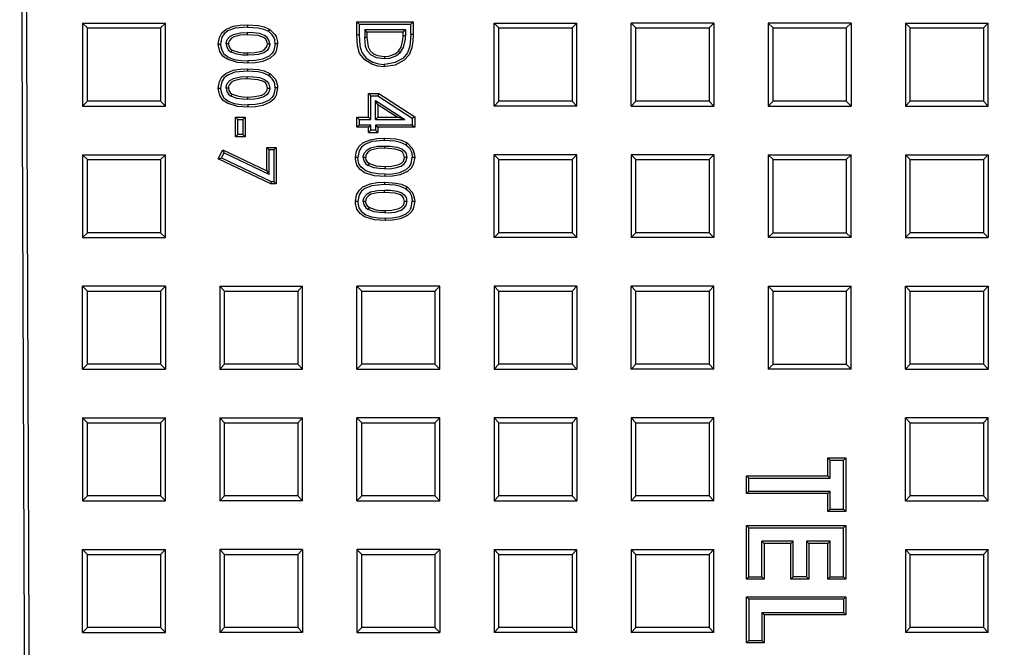
# Model space of a CAD drawing. Units: millimetres. Extents: x 0.2 to 16.4, y 0.2 to 11.5.
# Drawn here: x 5.4 to 6.6, y 8.7 to 9.4 of the extents above; entities that cross this region are included whole.
import ezdxf

# ---------------------------------------------------------------- set-up
doc = ezdxf.new("R2010")
doc.units = ezdxf.units.MM
doc.layers.add('PDF_Geometry', color=7, linetype='Continuous')

msp = doc.modelspace()

# ---------------------------------------------------------------- linework, layer by layer
at = {"layer": 'PDF_Geometry', "lineweight": 25}
for points in [[(6.2017, 7.0379), (6.2017, 7.1114), (6.1147, 7.1114), (6.1147, 7.1983), (6.2017, 7.1983), (6.2017, 7.145), (6.2777, 7.145), (6.2777, 7.1983), (6.3647, 7.1983), (6.3647, 7.145), (6.4407, 7.145), (6.4407, 7.1983), (6.5277, 7.1983), (6.5277, 7.1114), (6.4407, 7.1114), (6.4407, 7.0379), (7.2484, 7.0379), (7.2484, 10.0852), (5.3822, 10.0851), (5.394, 7.0379)], [(5.457, 9.3922), (5.457, 9.2938), (5.4628, 9.2996), (5.4628, 9.3865)], [(5.783, 9.3784), (5.783, 9.3937), (5.7858, 9.391), (5.7858, 9.3784)], [(5.8499, 9.3937), (5.8499, 9.3786), (5.8472, 9.3786), (5.8472, 9.391)], [(5.9517, 9.3865), (6.0387, 9.3865), (6.0387, 9.2996), (5.9517, 9.2996)], [(6.3704, 9.3922), (6.272, 9.3922), (6.2777, 9.3865), (6.3647, 9.3865)], [(5.6527, 9.3783), (5.6446, 9.3779), (5.6367, 9.3761), (5.6338, 9.3743), (5.6315, 9.3717), (5.6305, 9.3693), (5.6303, 9.3675), (5.6275, 9.3675), (5.6276, 9.3689), (5.6289, 9.3729), (5.6321, 9.3765), (5.6362, 9.3789), (5.6446, 9.3807), (5.6527, 9.3811)], [(5.6796, 9.3848), (5.6855, 9.3789), (5.687, 9.3762), (5.6885, 9.3702), (5.6887, 9.3678), (5.6859, 9.3677), (5.6854, 9.3724), (5.6846, 9.3749), (5.6833, 9.3772), (5.6825, 9.3784), (5.6805, 9.3805), (5.678, 9.3825)], [(5.795, 9.3754), (5.7963, 9.3642), (5.7987, 9.3594), (5.8027, 9.3559), (5.8077, 9.3536), (5.8158, 9.3525), (5.8158, 9.3498), (5.8063, 9.3511), (5.7997, 9.3546), (5.7956, 9.3591), (5.7933, 9.3646), (5.7923, 9.3754)], [(5.8379, 9.3771), (5.8379, 9.3817), (5.8407, 9.3845), (5.8407, 9.3771)], [(5.6535, 9.3448), (5.6411, 9.3456), (5.629, 9.3493), (5.6238, 9.353), (5.62, 9.3584), (5.6184, 9.3653), (5.6183, 9.3674), (5.6211, 9.3674), (5.6211, 9.366), (5.6224, 9.36), (5.6249, 9.3559), (5.6307, 9.3516), (5.6373, 9.3491), (5.6453, 9.3479), (5.6535, 9.3476)], [(5.6535, 9.3568), (5.6618, 9.3572), (5.6699, 9.3589), (5.6729, 9.3606), (5.6753, 9.3631), (5.6764, 9.3654), (5.6767, 9.3675), (5.6794, 9.3675), (5.6794, 9.3664), (5.6784, 9.3628), (5.6762, 9.3598), (5.6725, 9.3571), (5.6657, 9.3549), (5.6613, 9.3544), (5.6535, 9.3541)], [(5.6535, 9.2925), (5.6411, 9.2933), (5.629, 9.297), (5.6238, 9.3007), (5.62, 9.3061), (5.6184, 9.3129), (5.6183, 9.3151), (5.6211, 9.3151), (5.6211, 9.3137), (5.6224, 9.3077), (5.6249, 9.3035), (5.6307, 9.2993), (5.6373, 9.2968), (5.6453, 9.2956), (5.6535, 9.2952)], [(5.6535, 9.3045), (5.6618, 9.3049), (5.6699, 9.3066), (5.6729, 9.3083), (5.6753, 9.3108), (5.6764, 9.313), (5.6767, 9.3151), (5.6794, 9.3151), (5.6794, 9.314), (5.6784, 9.3105), (5.6762, 9.3075), (5.6725, 9.3047), (5.6657, 9.3026), (5.6613, 9.302), (5.6535, 9.3017)], [(5.8307, 9.2805), (5.8079, 9.2953), (5.8051, 9.3004), (5.84, 9.2777)], [(6.109, 9.2938), (6.2074, 9.2938), (6.2017, 9.2996), (6.1147, 9.2996)], [(6.435, 9.2938), (6.5334, 9.2938), (6.5277, 9.2996), (6.4407, 9.2996)], [(5.783, 9.2685), (5.783, 9.2805), (5.7858, 9.2777), (5.7858, 9.2712)], [(5.6473, 9.2777), (5.6473, 9.2601), (5.6417, 9.2601), (5.6417, 9.2777)], [(5.8157, 9.2436), (5.8076, 9.2432), (5.7997, 9.2414), (5.7968, 9.2396), (5.7945, 9.237), (5.7935, 9.2345), (5.7933, 9.2327), (5.7905, 9.2328), (5.7906, 9.2342), (5.7919, 9.2382), (5.7951, 9.2418), (5.7992, 9.2442), (5.8076, 9.246), (5.8157, 9.2463)], [(5.8158, 9.2556), (5.8292, 9.2547), (5.836, 9.2531), (5.8426, 9.2501), (5.841, 9.2478), (5.8349, 9.2505), (5.8285, 9.252), (5.8158, 9.2528)], [(5.457, 9.236), (5.457, 9.1375), (5.4628, 9.1433), (5.4628, 9.2302)], [(5.6758, 9.2444), (5.687, 9.2444), (5.6842, 9.2416), (5.6786, 9.2416)], [(6.0444, 9.236), (5.946, 9.236), (5.9517, 9.2302), (6.0387, 9.2302)], [(6.109, 9.236), (6.109, 9.1375), (6.1147, 9.1433), (6.1147, 9.2302)], [(6.272, 9.236), (6.272, 9.1375), (6.2777, 9.1433), (6.2777, 9.2302)], [(5.6807, 9.2015), (5.6183, 9.231), (5.6221, 9.2323), (5.6813, 9.2043)], [(5.7979, 9.2254), (5.8054, 9.2229), (5.8109, 9.2223), (5.8165, 9.2221), (5.8164, 9.2193), (5.8099, 9.2196), (5.8034, 9.2205), (5.7965, 9.223)], [(5.8517, 9.233), (5.8499, 9.2242), (5.8493, 9.2228), (5.8475, 9.2201), (5.843, 9.2159), (5.8344, 9.212), (5.8255, 9.2105), (5.8165, 9.2101), (5.8165, 9.2129), (5.8253, 9.2133), (5.8339, 9.2148), (5.8415, 9.2183), (5.8454, 9.2218), (5.8468, 9.2241), (5.8474, 9.2253), (5.8489, 9.233)], [(5.7813, 9.1804), (5.7826, 9.1883), (5.7856, 9.1936), (5.7902, 9.1978), (5.7988, 9.2015), (5.8072, 9.2029), (5.8158, 9.2032), (5.8158, 9.2005), (5.8008, 9.1991), (5.7925, 9.1959), (5.7884, 9.1927), (5.7856, 9.1884), (5.7841, 9.1803)], [(5.8397, 9.1804), (5.839, 9.1837), (5.8372, 9.1865), (5.8349, 9.1882), (5.8286, 9.1903), (5.8157, 9.1912), (5.8157, 9.194), (5.823, 9.1938), (5.8304, 9.1928), (5.8364, 9.1906), (5.8394, 9.1882), (5.8415, 9.185), (5.8424, 9.1804)], [(5.7979, 9.1731), (5.8054, 9.1706), (5.8109, 9.1699), (5.8165, 9.1698), (5.8164, 9.167), (5.8099, 9.1672), (5.8034, 9.1682), (5.7965, 9.1707)], [(6.435, 9.1375), (6.5334, 9.1375), (6.5277, 9.1433), (6.4407, 9.1433)], [(5.5555, 9.0797), (5.457, 9.0797), (5.4628, 9.0739), (5.5497, 9.0739)], [(5.62, 9.0797), (5.62, 8.9812), (5.6258, 8.987), (5.6258, 9.0739)], [(5.946, 9.0797), (5.946, 8.9812), (5.9517, 8.987), (5.9517, 9.0739)], [(6.1147, 9.0739), (6.2017, 9.0739), (6.2017, 8.987), (6.1147, 8.987)], [(6.4407, 9.0739), (6.5277, 9.0739), (6.5277, 8.987), (6.4407, 8.987)], [(5.457, 8.9812), (5.5555, 8.9812), (5.5497, 8.987), (5.4628, 8.987)], [(5.783, 8.9812), (5.8814, 8.9812), (5.8757, 8.987), (5.7888, 8.987)], [(6.2777, 8.987), (6.3647, 8.987), (6.3704, 8.9812), (6.272, 8.9812)], [(5.457, 8.9234), (5.457, 8.8249), (5.4628, 8.8307), (5.4628, 8.9176)], [(5.62, 8.9234), (5.62, 8.8249), (5.6258, 8.8307), (5.6258, 8.9176)], [(5.7184, 8.8249), (5.7184, 8.9234), (5.7127, 8.9176), (5.7127, 8.8307)], [(5.8814, 8.8249), (5.8814, 8.9234), (5.8757, 8.9176), (5.8757, 8.8307)], [(5.946, 8.9234), (5.946, 8.8249), (5.9517, 8.8307), (5.9517, 8.9176)], [(6.2074, 8.8249), (6.2074, 8.9234), (6.2017, 8.9176), (6.2017, 8.8307)], [(6.5334, 8.8249), (6.5334, 8.9234), (6.5277, 8.9176), (6.5277, 8.8307)], [(6.364, 8.8758), (6.364, 8.8122), (6.3613, 8.815), (6.3613, 8.873)], [(6.3428, 8.8334), (6.2459, 8.8334), (6.2487, 8.8362), (6.3456, 8.8362)], [(5.7184, 8.7671), (5.62, 8.7671), (5.6258, 8.7613), (5.7127, 8.7613)], [(5.783, 8.7671), (5.783, 8.6686), (5.7888, 8.6744), (5.7888, 8.7613)], [(5.946, 8.7671), (5.946, 8.6686), (5.9517, 8.6744), (5.9517, 8.7613)], [(6.0444, 8.6686), (6.0444, 8.7671), (6.0387, 8.7613), (6.0387, 8.6744)], [(6.109, 8.7671), (6.109, 8.6686), (6.1147, 8.6744), (6.1147, 8.7613)], [(6.2074, 8.6686), (6.2074, 8.7671), (6.2017, 8.7613), (6.2017, 8.6744)], [(6.435, 8.7671), (6.435, 8.6686), (6.4407, 8.6744), (6.4407, 8.7613)], [(6.5334, 8.6686), (6.5334, 8.7671), (6.5277, 8.7613), (6.5277, 8.6744)], [(6.2671, 8.732), (6.2459, 8.732), (6.2487, 8.7347), (6.2643, 8.7347)], [(6.364, 8.732), (6.3428, 8.732), (6.3456, 8.7347), (6.3613, 8.7347)], [(6.2459, 8.6562), (6.2459, 8.7107), (6.2487, 8.708), (6.2487, 8.659)], [(6.364, 8.6896), (6.2671, 8.6896), (6.2643, 8.6923), (6.3613, 8.6923)], [(5.457, 8.6686), (5.5555, 8.6686), (5.5497, 8.6744), (5.4628, 8.6744)]]:
    msp.add_lwpolyline(points, close=True, dxfattribs=at)
for points in [[(5.3997, 7.0437), (5.388, 10.0794), (5.3822, 10.0851)], [(5.457, 9.3922), (5.5555, 9.3922)], [(5.4628, 9.3865), (5.5497, 9.3865)], [(5.5555, 9.2938), (5.5555, 9.3922), (5.5497, 9.3865), (5.5497, 9.2996)], [(5.6183, 9.3674), (5.6196, 9.3753), (5.6226, 9.3807), (5.6272, 9.3848), (5.6358, 9.3886), (5.6442, 9.39), (5.6528, 9.3903), (5.6528, 9.3875), (5.6378, 9.3862), (5.6295, 9.383), (5.6254, 9.3797), (5.6226, 9.3754), (5.6211, 9.3674)], [(5.6528, 9.3903), (5.6662, 9.3894), (5.673, 9.3878), (5.6796, 9.3848)], [(5.6528, 9.3875), (5.6655, 9.3867), (5.6719, 9.3852), (5.678, 9.3825)], [(5.783, 9.3937), (5.8499, 9.3937)], [(5.7858, 9.391), (5.8472, 9.391)], [(5.9517, 9.3865), (5.946, 9.3922), (6.0444, 9.3922)], [(5.9517, 9.2996), (5.946, 9.2938), (5.946, 9.3922)], [(6.0387, 9.2996), (6.0444, 9.2938), (6.0444, 9.3922), (6.0387, 9.3865)], [(6.2017, 9.3865), (6.2074, 9.3922), (6.109, 9.3922), (6.1147, 9.3865)], [(6.109, 9.2938), (6.109, 9.3922)], [(6.1147, 9.2996), (6.1147, 9.3865), (6.2017, 9.3865), (6.2017, 9.2996)], [(6.2074, 9.3922), (6.2074, 9.2938)], [(6.272, 9.3922), (6.272, 9.2938), (6.2777, 9.2996), (6.2777, 9.3865)], [(6.3647, 9.3865), (6.3647, 9.2996)], [(6.3704, 9.3922), (6.3704, 9.2938)], [(6.4407, 9.2996), (6.4407, 9.3865), (6.435, 9.3922), (6.435, 9.2938)], [(6.435, 9.3922), (6.5334, 9.3922)], [(6.4407, 9.3865), (6.5277, 9.3865)], [(6.5334, 9.2938), (6.5334, 9.3922), (6.5277, 9.3865), (6.5277, 9.2996)], [(5.6794, 9.3675), (5.6785, 9.372), (5.6764, 9.3753), (5.6734, 9.3777), (5.6674, 9.3798), (5.66, 9.3808), (5.6527, 9.3811)], [(5.6767, 9.3675), (5.676, 9.3707), (5.6742, 9.3735), (5.6719, 9.3753), (5.6656, 9.3774), (5.6527, 9.3783)], [(5.7858, 9.3784), (5.7864, 9.3654), (5.7887, 9.3575), (5.7942, 9.3505), (5.8018, 9.3459), (5.8086, 9.344), (5.8156, 9.3433), (5.8155, 9.3405), (5.8079, 9.3413), (5.8006, 9.3434), (5.7923, 9.3486), (5.7862, 9.3563), (5.7837, 9.3651), (5.783, 9.3784)], [(5.8379, 9.3817), (5.795, 9.3817), (5.7923, 9.3845), (5.8407, 9.3845)], [(5.7923, 9.3845), (5.7923, 9.3754)], [(5.795, 9.3817), (5.795, 9.3754)], [(5.8499, 9.3786), (5.8497, 9.3707), (5.8485, 9.363), (5.8451, 9.3547), (5.8391, 9.3482), (5.8287, 9.3425), (5.8172, 9.3406), (5.8155, 9.3405)], [(5.8472, 9.3786), (5.846, 9.3648), (5.8433, 9.3571), (5.8379, 9.3508), (5.8287, 9.3455), (5.8184, 9.3434), (5.8156, 9.3433)], [(5.8326, 9.3589), (5.8357, 9.3638), (5.8377, 9.3723), (5.8379, 9.3771)], [(5.8346, 9.357), (5.8385, 9.3632), (5.8406, 9.3732), (5.8407, 9.3771)], [(5.6275, 9.3675), (5.6283, 9.3635), (5.6305, 9.36), (5.6335, 9.3577)], [(5.6303, 9.3675), (5.6308, 9.3647), (5.6323, 9.3623), (5.6349, 9.3601)], [(5.6887, 9.3678), (5.6869, 9.3589), (5.6863, 9.3575), (5.6845, 9.3548), (5.68, 9.3506), (5.6714, 9.3468), (5.6625, 9.3452), (5.6535, 9.3448)], [(5.6859, 9.3677), (5.6844, 9.36), (5.6838, 9.3588), (5.6824, 9.3565), (5.6786, 9.353), (5.6709, 9.3495), (5.6624, 9.348), (5.6535, 9.3476)], [(5.6535, 9.3541), (5.6469, 9.3543), (5.6404, 9.3552), (5.6335, 9.3577), (5.6349, 9.3601), (5.6424, 9.3576), (5.6479, 9.357), (5.6535, 9.3568)], [(5.8158, 9.3525), (5.8209, 9.3529), (5.8284, 9.3556), (5.8326, 9.3589), (5.8346, 9.357), (5.8299, 9.3532), (5.8216, 9.3502), (5.8158, 9.3498)], [(5.6183, 9.3151), (5.6196, 9.323), (5.6226, 9.3284), (5.6272, 9.3325), (5.6358, 9.3362), (5.6442, 9.3376), (5.6528, 9.338), (5.6528, 9.3352), (5.6378, 9.3338), (5.6295, 9.3306), (5.6254, 9.3274), (5.6226, 9.3231), (5.6211, 9.3151)], [(5.6527, 9.3259), (5.6446, 9.3256), (5.6367, 9.3237), (5.6338, 9.322), (5.6315, 9.3194), (5.6305, 9.3169), (5.6303, 9.3151), (5.6275, 9.3151), (5.6276, 9.3166), (5.6289, 9.3206), (5.6321, 9.3241), (5.6362, 9.3265), (5.6446, 9.3283), (5.6527, 9.3287)], [(5.6767, 9.3151), (5.676, 9.3184), (5.6742, 9.3212), (5.6719, 9.323), (5.6656, 9.325), (5.6527, 9.3259), (5.6527, 9.3287), (5.66, 9.3285), (5.6674, 9.3275), (5.6734, 9.3253), (5.6764, 9.3229), (5.6785, 9.3197), (5.6794, 9.3151)], [(5.6528, 9.338), (5.6662, 9.337), (5.673, 9.3355), (5.6796, 9.3325), (5.678, 9.3301), (5.6719, 9.3329), (5.6655, 9.3343), (5.6528, 9.3352)], [(5.6796, 9.3325), (5.6855, 9.3266), (5.687, 9.3238), (5.6885, 9.3178), (5.6887, 9.3154), (5.6859, 9.3154), (5.6854, 9.3201), (5.6846, 9.3225), (5.6833, 9.3249), (5.6825, 9.3261), (5.6805, 9.3282), (5.678, 9.3301)], [(5.6859, 9.3154), (5.6844, 9.3077), (5.6838, 9.3065), (5.6824, 9.3042), (5.6786, 9.3007), (5.6709, 9.2972), (5.6624, 9.2956), (5.6535, 9.2952)], [(5.6887, 9.3154), (5.6869, 9.3066), (5.6863, 9.3051), (5.6845, 9.3025), (5.68, 9.2983), (5.6714, 9.2944), (5.6625, 9.2929), (5.6535, 9.2925)], [(5.6275, 9.3151), (5.6283, 9.3111), (5.6305, 9.3077), (5.6335, 9.3054)], [(5.6303, 9.3151), (5.6308, 9.3124), (5.6323, 9.3099), (5.6349, 9.3078)], [(5.6535, 9.3017), (5.6469, 9.3019), (5.6404, 9.3029), (5.6335, 9.3054), (5.6349, 9.3078), (5.6424, 9.3053), (5.6479, 9.3047), (5.6535, 9.3045)], [(5.7858, 9.2777), (5.7995, 9.2777), (5.7995, 9.306), (5.8081, 9.306), (5.8489, 9.2795), (5.8489, 9.2712), (5.8051, 9.2712), (5.8051, 9.2652), (5.7995, 9.2652), (5.7968, 9.2624), (5.8079, 9.2624), (5.8051, 9.2652)], [(5.7995, 9.306), (5.7968, 9.3088), (5.8089, 9.3088), (5.8081, 9.306)], [(5.7995, 9.2777), (5.7968, 9.2805), (5.7968, 9.3088)], [(5.8089, 9.3088), (5.8517, 9.281)], [(5.457, 9.2938), (5.5555, 9.2938), (5.5497, 9.2996), (5.4628, 9.2996)], [(5.8079, 9.2953), (5.8079, 9.2805), (5.8051, 9.2777), (5.8051, 9.3004)], [(6.0444, 9.2938), (5.946, 9.2938)], [(6.272, 9.2938), (6.3704, 9.2938), (6.3647, 9.2996), (6.2777, 9.2996)], [(5.6417, 9.2777), (5.6389, 9.2805), (5.6501, 9.2805), (5.6473, 9.2777)], [(5.6417, 9.2601), (5.6389, 9.2573), (5.6389, 9.2805)], [(5.6501, 9.2805), (5.6501, 9.2573), (5.6473, 9.2601)], [(5.783, 9.2805), (5.7968, 9.2805)], [(5.8079, 9.2805), (5.8307, 9.2805)], [(5.8489, 9.2795), (5.8517, 9.281), (5.8517, 9.2685)], [(5.7968, 9.2685), (5.783, 9.2685)], [(5.7995, 9.2652), (5.7995, 9.2712), (5.7858, 9.2712)], [(5.7968, 9.2624), (5.7968, 9.2685), (5.7995, 9.2712)], [(5.8051, 9.2777), (5.84, 9.2777)], [(5.8051, 9.2712), (5.8079, 9.2685), (5.8079, 9.2624)], [(5.8489, 9.2712), (5.8517, 9.2685), (5.8079, 9.2685)], [(5.6501, 9.2573), (5.6389, 9.2573)], [(5.8158, 9.2528), (5.8008, 9.2515), (5.7925, 9.2482), (5.7884, 9.245), (5.7856, 9.2407), (5.7841, 9.2327), (5.7813, 9.2327), (5.7826, 9.2406), (5.7856, 9.246), (5.7902, 9.2501), (5.7988, 9.2538), (5.8072, 9.2552), (5.8158, 9.2556)], [(5.8157, 9.2463), (5.823, 9.2461), (5.8304, 9.2451), (5.8364, 9.2429), (5.8394, 9.2406), (5.8415, 9.2373), (5.8424, 9.2328), (5.8397, 9.2327), (5.839, 9.236), (5.8372, 9.2388), (5.8349, 9.2406), (5.8286, 9.2427), (5.8157, 9.2436)], [(5.841, 9.2478), (5.8435, 9.2458), (5.8455, 9.2437), (5.8463, 9.2425), (5.8476, 9.2402), (5.8484, 9.2377), (5.8489, 9.233)], [(5.8426, 9.2501), (5.8485, 9.2442), (5.85, 9.2415), (5.8515, 9.2354), (5.8517, 9.233)], [(5.457, 9.236), (5.5555, 9.236)], [(5.5555, 9.1375), (5.5555, 9.236), (5.5497, 9.2302), (5.5497, 9.1433)], [(5.6183, 9.231), (5.6237, 9.2417), (5.6249, 9.238), (5.6221, 9.2323)], [(5.6237, 9.2417), (5.6758, 9.217), (5.6786, 9.2126), (5.6249, 9.238)], [(5.6758, 9.217), (5.6758, 9.2444)], [(5.6786, 9.2126), (5.6786, 9.2416)], [(5.6842, 9.2416), (5.6842, 9.2043)], [(5.687, 9.2444), (5.687, 9.2015)], [(5.9517, 9.1433), (5.946, 9.1375), (5.946, 9.236)], [(6.0387, 9.1433), (6.0444, 9.1375), (6.0444, 9.236)], [(6.2017, 9.2302), (6.2074, 9.236), (6.109, 9.236)], [(6.2074, 9.236), (6.2074, 9.1375)], [(6.272, 9.236), (6.3704, 9.236)], [(6.3704, 9.1375), (6.3704, 9.236), (6.3647, 9.2302), (6.3647, 9.1433)], [(6.4407, 9.1433), (6.4407, 9.2302), (6.435, 9.236), (6.435, 9.1375)], [(6.435, 9.236), (6.5334, 9.236)], [(6.5277, 9.2302), (6.5334, 9.236), (6.5334, 9.1375)], [(5.4628, 9.2302), (5.5497, 9.2302)], [(5.8165, 9.2101), (5.804, 9.2109), (5.792, 9.2146), (5.7868, 9.2183), (5.783, 9.2237), (5.7814, 9.2305), (5.7813, 9.2327)], [(5.8165, 9.2129), (5.8083, 9.2132), (5.8003, 9.2144), (5.7936, 9.2169), (5.7879, 9.2212), (5.7853, 9.2253), (5.7841, 9.2313), (5.7841, 9.2327)], [(5.7905, 9.2328), (5.7913, 9.2287), (5.7935, 9.2253), (5.7965, 9.223)], [(5.7933, 9.2327), (5.7938, 9.23), (5.7953, 9.2276), (5.7979, 9.2254)], [(5.8164, 9.2193), (5.8243, 9.2196), (5.8287, 9.2202), (5.8355, 9.2224), (5.8392, 9.2251), (5.8414, 9.2281), (5.8424, 9.2317), (5.8424, 9.2328)], [(5.8165, 9.2221), (5.8247, 9.2225), (5.8329, 9.2242), (5.8359, 9.2259), (5.8383, 9.2284), (5.8394, 9.2306), (5.8397, 9.2327)], [(6.0387, 9.2302), (6.0387, 9.1433), (5.9517, 9.1433), (5.9517, 9.2302)], [(6.1147, 9.2302), (6.2017, 9.2302), (6.2017, 9.1433), (6.1147, 9.1433)], [(6.2777, 9.2302), (6.3647, 9.2302)], [(6.4407, 9.2302), (6.5277, 9.2302), (6.5277, 9.1433)], [(5.6813, 9.2043), (5.6842, 9.2043), (5.687, 9.2015), (5.6807, 9.2015)], [(5.8158, 9.2032), (5.8292, 9.2023), (5.836, 9.2008), (5.8426, 9.1977), (5.841, 9.1954), (5.8349, 9.1982), (5.8285, 9.1996), (5.8158, 9.2005)], [(5.8157, 9.1912), (5.8076, 9.1908), (5.7997, 9.189), (5.7968, 9.1872), (5.7945, 9.1847), (5.7935, 9.1822), (5.7933, 9.1804), (5.7905, 9.1804), (5.7906, 9.1819), (5.7919, 9.1858), (5.7951, 9.1894), (5.7992, 9.1918), (5.8076, 9.1936), (5.8157, 9.194)], [(5.841, 9.1954), (5.8435, 9.1935), (5.8455, 9.1914), (5.8463, 9.1902), (5.8476, 9.1878), (5.8484, 9.1853), (5.8489, 9.1807)], [(5.8426, 9.1977), (5.8485, 9.1919), (5.85, 9.1891), (5.8515, 9.1831), (5.8517, 9.1807)], [(5.7841, 9.1803), (5.7841, 9.179), (5.7853, 9.1729), (5.7879, 9.1688), (5.7936, 9.1645), (5.8003, 9.1621), (5.8083, 9.1609), (5.8165, 9.1605), (5.8165, 9.1578), (5.804, 9.1586), (5.792, 9.1622), (5.7868, 9.166), (5.783, 9.1713), (5.7814, 9.1782), (5.7813, 9.1804)], [(5.7905, 9.1804), (5.7913, 9.1764), (5.7935, 9.173), (5.7965, 9.1707)], [(5.7933, 9.1804), (5.7938, 9.1776), (5.7953, 9.1752), (5.7979, 9.1731)], [(5.8164, 9.167), (5.8243, 9.1673), (5.8287, 9.1679), (5.8355, 9.17), (5.8392, 9.1728), (5.8414, 9.1758), (5.8424, 9.1793), (5.8424, 9.1804)], [(5.8165, 9.1605), (5.8253, 9.1609), (5.8339, 9.1624), (5.8415, 9.1659), (5.8454, 9.1695), (5.8468, 9.1718), (5.8474, 9.173), (5.8489, 9.1807), (5.8517, 9.1807), (5.8499, 9.1718), (5.8493, 9.1704), (5.8475, 9.1678), (5.843, 9.1636), (5.8344, 9.1597), (5.8255, 9.1581), (5.8165, 9.1578)], [(5.8165, 9.1698), (5.8247, 9.1701), (5.8329, 9.1719), (5.8359, 9.1736), (5.8383, 9.176), (5.8394, 9.1783), (5.8397, 9.1804)], [(5.457, 9.1375), (5.5555, 9.1375), (5.5497, 9.1433), (5.4628, 9.1433)], [(6.2017, 9.1433), (6.2074, 9.1375), (6.109, 9.1375)], [(6.2777, 9.1433), (6.3647, 9.1433), (6.3704, 9.1375), (6.272, 9.1375)], [(6.0444, 9.1375), (5.946, 9.1375)], [(5.457, 8.9812), (5.457, 9.0797)], [(5.4628, 8.987), (5.4628, 9.0739)], [(5.5497, 9.0739), (5.5497, 8.987)], [(5.5555, 9.0797), (5.5555, 8.9812)], [(5.62, 9.0797), (5.7184, 9.0797)], [(5.6258, 9.0739), (5.7127, 9.0739)], [(5.7184, 8.9812), (5.7184, 9.0797), (5.7127, 9.0739), (5.7127, 8.987)], [(5.8814, 9.0797), (5.783, 9.0797), (5.7888, 9.0739), (5.8757, 9.0739)], [(5.783, 8.9812), (5.783, 9.0797)], [(5.7888, 8.987), (5.7888, 9.0739)], [(5.8814, 8.9812), (5.8814, 9.0797), (5.8757, 9.0739), (5.8757, 8.987)], [(6.0387, 9.0739), (6.0444, 9.0797), (5.946, 9.0797)], [(5.9517, 9.0739), (6.0387, 9.0739), (6.0387, 8.987)], [(6.0444, 9.0797), (6.0444, 8.9812)], [(6.2017, 9.0739), (6.2074, 9.0797), (6.109, 9.0797), (6.1147, 9.0739)], [(6.1147, 8.987), (6.109, 8.9812), (6.109, 9.0797)], [(6.2017, 8.987), (6.2074, 8.9812), (6.2074, 9.0797)], [(6.2777, 8.987), (6.2777, 9.0739), (6.272, 9.0797), (6.272, 8.9812)], [(6.272, 9.0797), (6.3704, 9.0797)], [(6.2777, 9.0739), (6.3647, 9.0739)], [(6.3704, 8.9812), (6.3704, 9.0797), (6.3647, 9.0739), (6.3647, 8.987)], [(6.4407, 9.0739), (6.435, 9.0797), (6.5334, 9.0797)], [(6.435, 8.9812), (6.435, 9.0797)], [(6.5277, 9.0739), (6.5334, 9.0797), (6.5334, 8.9812)], [(5.62, 8.9812), (5.7184, 8.9812), (5.7127, 8.987), (5.6258, 8.987)], [(5.946, 8.9812), (6.0444, 8.9812), (6.0387, 8.987), (5.9517, 8.987)], [(6.2074, 8.9812), (6.109, 8.9812)], [(6.4407, 8.987), (6.435, 8.9812), (6.5334, 8.9812), (6.5277, 8.987)], [(5.457, 8.9234), (5.5555, 8.9234)], [(5.4628, 8.9176), (5.5497, 8.9176)], [(5.5555, 8.8249), (5.5555, 8.9234), (5.5497, 8.9176), (5.5497, 8.8307)], [(5.62, 8.9234), (5.7184, 8.9234)], [(5.6258, 8.9176), (5.7127, 8.9176)], [(5.8814, 8.9234), (5.783, 8.9234), (5.7888, 8.9176), (5.8757, 8.9176)], [(5.783, 8.8249), (5.783, 8.9234)], [(5.8757, 8.8307), (5.7888, 8.8307), (5.7888, 8.9176)], [(5.9517, 8.9176), (6.0387, 8.9176), (6.0444, 8.9234), (5.946, 8.9234)], [(6.0387, 8.9176), (6.0387, 8.8307)], [(6.0444, 8.9234), (6.0444, 8.8249)], [(6.2074, 8.9234), (6.109, 8.9234), (6.1147, 8.9176), (6.2017, 8.9176)], [(6.109, 8.9234), (6.109, 8.8249), (6.1147, 8.8307), (6.1147, 8.9176)], [(6.5334, 8.9234), (6.435, 8.9234), (6.4407, 8.9176), (6.5277, 8.9176)], [(6.435, 8.8249), (6.435, 8.9234)], [(6.5277, 8.8307), (6.4407, 8.8307), (6.4407, 8.9176)], [(6.2487, 8.8362), (6.2487, 8.8518), (6.3456, 8.8518), (6.3456, 8.873), (6.3613, 8.873)], [(6.3456, 8.8518), (6.3428, 8.8546), (6.3428, 8.8758), (6.3456, 8.873)], [(6.3428, 8.8758), (6.364, 8.8758)], [(6.2459, 8.8334), (6.2459, 8.8546), (6.2487, 8.8518)], [(6.2459, 8.8546), (6.3428, 8.8546)], [(6.3456, 8.815), (6.3456, 8.8362)], [(5.457, 8.8249), (5.5555, 8.8249), (5.5497, 8.8307), (5.4628, 8.8307)], [(5.7184, 8.8249), (5.62, 8.8249)], [(5.7127, 8.8307), (5.6258, 8.8307)], [(5.7888, 8.8307), (5.783, 8.8249), (5.8814, 8.8249)], [(5.946, 8.8249), (6.0444, 8.8249), (6.0387, 8.8307), (5.9517, 8.8307)], [(6.2074, 8.8249), (6.109, 8.8249)], [(6.2017, 8.8307), (6.1147, 8.8307)], [(6.3428, 8.8122), (6.3428, 8.8334)], [(6.4407, 8.8307), (6.435, 8.8249), (6.5334, 8.8249)], [(6.364, 8.8122), (6.3428, 8.8122), (6.3456, 8.815), (6.3613, 8.815)], [(6.2459, 8.732), (6.2459, 8.7956), (6.2487, 8.7928)], [(6.2459, 8.7956), (6.364, 8.7956)], [(6.2487, 8.7347), (6.2487, 8.7928), (6.3613, 8.7928)], [(6.3613, 8.7347), (6.3613, 8.7928), (6.364, 8.7956), (6.364, 8.732)], [(6.2643, 8.7347), (6.2643, 8.7771), (6.2671, 8.7744), (6.2671, 8.732)], [(6.3456, 8.7347), (6.3456, 8.7771), (6.3173, 8.7771), (6.3173, 8.7347), (6.3017, 8.7347), (6.3017, 8.7771), (6.2643, 8.7771)], [(6.3017, 8.7347), (6.2989, 8.732), (6.2989, 8.7744), (6.3017, 8.7771)], [(6.3456, 8.7771), (6.3428, 8.7744), (6.3201, 8.7744), (6.3173, 8.7771)], [(5.4628, 8.7613), (5.457, 8.7671), (5.5555, 8.7671)], [(5.457, 8.6686), (5.457, 8.7671)], [(5.5555, 8.6686), (5.5555, 8.7671), (5.5497, 8.7613), (5.5497, 8.6744)], [(5.62, 8.7671), (5.62, 8.6686), (5.6258, 8.6744), (5.6258, 8.7613)], [(5.7184, 8.7671), (5.7184, 8.6686)], [(5.7888, 8.7613), (5.8757, 8.7613), (5.8814, 8.7671), (5.783, 8.7671)], [(5.8814, 8.7671), (5.8814, 8.6686)], [(5.946, 8.7671), (6.0444, 8.7671)], [(6.109, 8.7671), (6.2074, 8.7671)], [(6.2989, 8.7744), (6.2671, 8.7744)], [(6.3201, 8.7744), (6.3201, 8.732)], [(6.3428, 8.732), (6.3428, 8.7744)], [(6.435, 8.7671), (6.5334, 8.7671)], [(5.4628, 8.6744), (5.4628, 8.7613), (5.5497, 8.7613)], [(5.7127, 8.7613), (5.7127, 8.6744), (5.6258, 8.6744)], [(5.8757, 8.7613), (5.8757, 8.6744)], [(5.9517, 8.7613), (6.0387, 8.7613)], [(6.1147, 8.7613), (6.2017, 8.7613)], [(6.4407, 8.7613), (6.5277, 8.7613)], [(6.3173, 8.7347), (6.3201, 8.732), (6.2989, 8.732)], [(6.2459, 8.7107), (6.364, 8.7107), (6.3613, 8.708), (6.2487, 8.708)], [(6.3613, 8.708), (6.3613, 8.6923)], [(6.364, 8.7107), (6.364, 8.6896)], [(6.2643, 8.6923), (6.2643, 8.659)], [(6.2671, 8.6896), (6.2671, 8.6562)], [(5.7127, 8.6744), (5.7184, 8.6686), (5.62, 8.6686)], [(5.783, 8.6686), (5.8814, 8.6686), (5.8757, 8.6744), (5.7888, 8.6744)], [(6.0387, 8.6744), (5.9517, 8.6744)], [(6.2017, 8.6744), (6.1147, 8.6744)], [(6.5277, 8.6744), (6.4407, 8.6744)], [(6.0444, 8.6686), (5.946, 8.6686)], [(6.2074, 8.6686), (6.109, 8.6686)], [(6.5334, 8.6686), (6.435, 8.6686)], [(6.2487, 8.659), (6.2643, 8.659), (6.2671, 8.6562), (6.2459, 8.6562)]]:
    msp.add_lwpolyline(points, dxfattribs=at)

doc.saveas('drawing.dxf')
